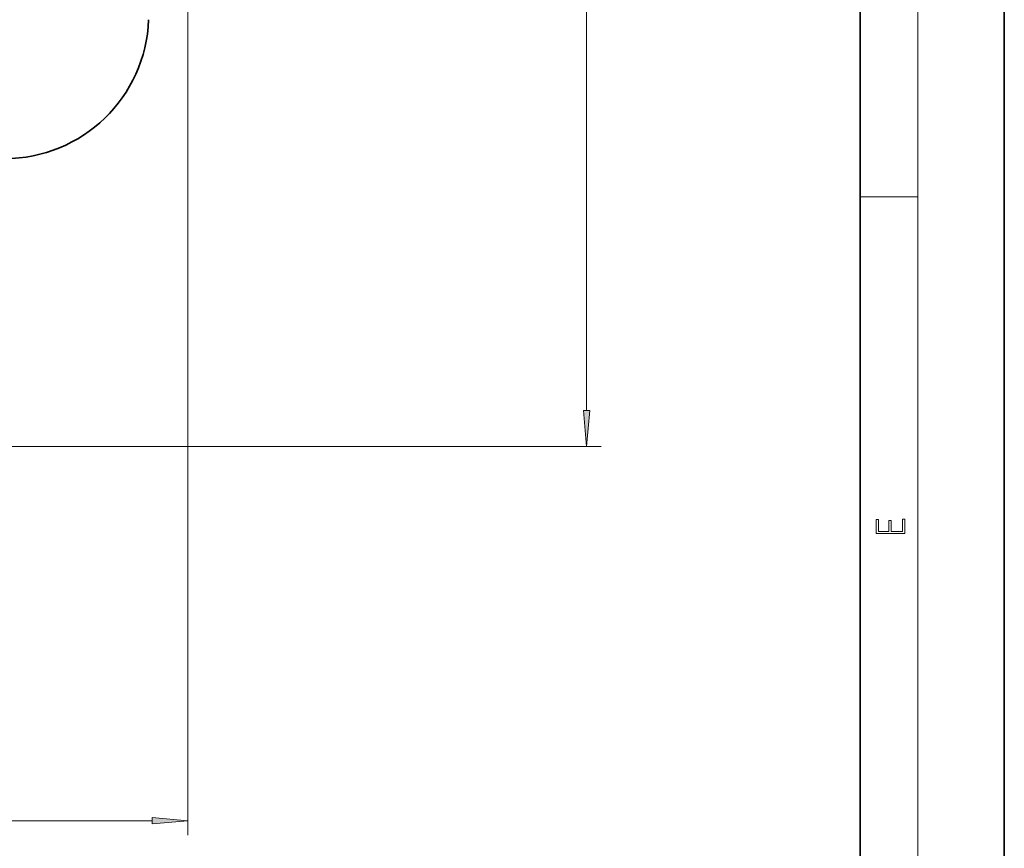
# Model space of a CAD drawing. Extents: x 0 to 210, y 0 to 297.
# Drawn here: x 142 to 210, y 57 to 115 of the extents above; entities that cross this region are included whole.
import ezdxf

# ---------------------------------------------------------------- set-up
doc = ezdxf.new("R2010")
doc.units = 0

msp = doc.modelspace()

# ---------------------------------------------------------------- linework, layer by layer
at = {"color": 7, "lineweight": 35}
for p, q in [((210, 0), (210, 297)), ((200, 10), (200, 287))]:
    msp.add_line(p, q, dxfattribs=at)
at = {"color": 7, "lineweight": 13}
for p, q in [((204, 6), (204, 291)), ((181, 87.490486), (181, 240.509521)), ((153.320038, 192.914551), (153.320038, 58)), ((200, 102.333336), (204, 102.333336)), ((125, 85), (182, 85)), ((59.170444, 59), (150.829559, 59))]:
    msp.add_line(p, q, dxfattribs=at)
for points in [[(180.782104, 87.490486), (181, 85), (181.217896, 87.490486)], [(203.092789, 78.944908), (203.092789, 79.952553), (202.928665, 79.952553), (202.928665, 79.082596), (202.147034, 79.082596), (202.147034, 79.8545), (201.98291, 79.8545), (201.98291, 79.082596), (201.256912, 79.082596), (201.256912, 79.927521), (201.092789, 79.927521), (201.092789, 78.944908)], [(150.829559, 58.782104), (153.320038, 59), (150.829559, 59.217896)]]:
    msp.add_lwpolyline(points, close=True, dxfattribs=at)
at = {"color": 7, "lineweight": 35}
msp.add_arc((140.593109, 115), 10, 269.999997, 358, dxfattribs=at)
at = {"color": 7, "lineweight": 13}
for points in [[(180.782104, 87.490486), (181, 85), (180.782104, 87.490486), (181.217896, 87.490486)], [(150.829559, 58.782104), (153.320038, 59), (150.829559, 58.782104), (150.829559, 59.217896)]]:
    msp.add_solid(points, dxfattribs=at)

doc.saveas('drawing.dxf')
